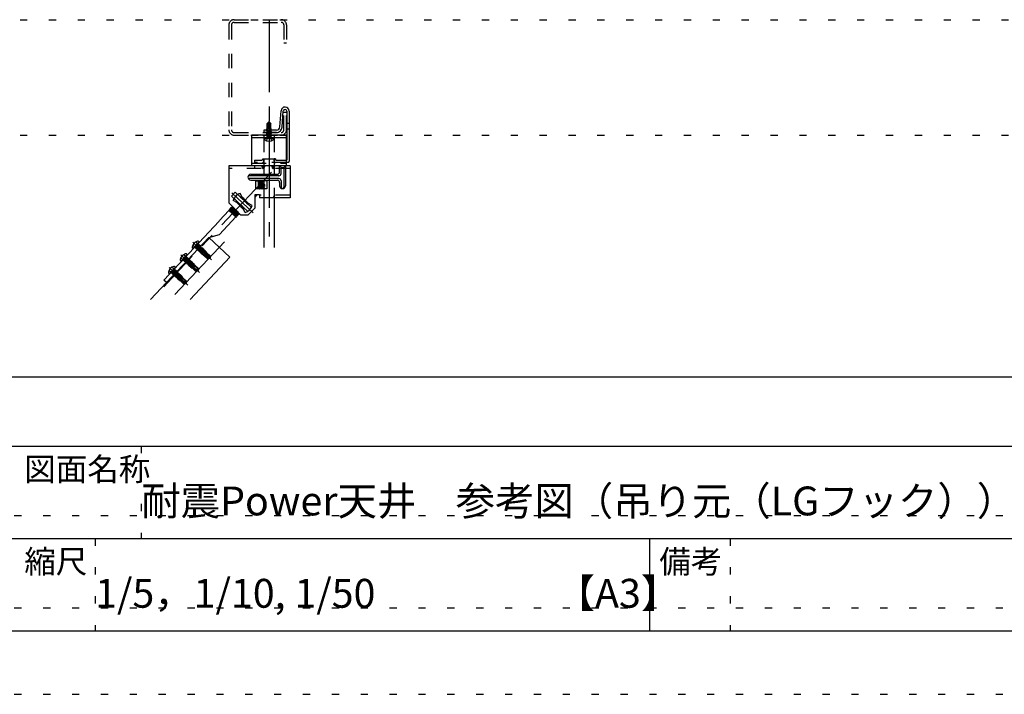
# Model space of a CAD drawing. Extents: x 5 to 415, y 6 to 292.
# Drawn here: x 280 to 366, y 6 to 64 of the extents above; entities that cross this region are included whole.
import ezdxf

# ---------------------------------------------------------------- set-up
doc = ezdxf.new("R2010")
doc.units = 0
doc.header["$MEASUREMENT"] = 0
for name, pattern in [('CENTER1', [10, 6.25, -1.25, 1.25, -1.25]), ('DASHED1', [2.5, 1.25, -1.25]), ('DOT', [2.5, 0.625, -1.875]), ('LONG3', [40, 37.5, -2.5])]:
    doc.linetypes.add(name, pattern=pattern)
for name, color, linetype in [('_4-0_中心線', 7, 'CONTINUOUS'), ('_4-1_吊り材', 7, 'CONTINUOUS'), ('_4-4_ブレ__ス__補強材', 7, 'CONTINUOUS'), ('_4-9_躯体他', 7, 'CONTINUOUS'), ('_4-B_補強金具__金具__その他', 7, 'CONTINUOUS'), ('_4-C_ビス__アンカ__ボルト', 7, 'CONTINUOUS'), ('_F-3_野縁', 7, 'CONTINUOUS'), ('_F-6_文字', 7, 'CONTINUOUS'), ('ADD_LINE', 7, 'CONTINUOUS')]:
    doc.layers.add(name, color=color, linetype=linetype)
doc.styles.get("Standard").update_dxf_attribs({"font": 'txt', "bigfont": 'bigfont.shx'})

msp = doc.modelspace()

# ---------------------------------------------------------------- linework, layer by layer
at = {"layer": '_4-0_中心線', "color": 4, "linetype": 'CENTER1'}
for p, q in [((302.061, 63.904), (302.061, 44.214)), ((302.267, 50.725), (292.938, 40.801)), ((300.694, 47.201), (298.845, 48.937)), ((298.197, 44.694), (293.51, 39.708)), ((295.464, 44.655), (297.076, 43.139)), ((294.436, 43.562), (296.049, 42.046)), ((293.409, 42.469), (295.021, 40.953))]:
    msp.add_line(p, q, dxfattribs=at)
at = {"layer": '_4-1_吊り材', "color": 7, "linetype": 'DASHED1'}
for p, q in [((301.611, 53.938), (302.511, 53.938)), ((301.611, 53.938), (301.611, 53.708)), ((302.511, 53.938), (302.511, 53.708)), ((301.611, 53.708), (301.611, 51.875)), ((302.511, 53.708), (302.511, 51.875)), ((301.611, 51.875), (301.611, 49.949)), ((302.511, 51.875), (302.511, 48.508)), ((301.611, 49.288), (301.611, 48.508))]:
    msp.add_line(p, q, dxfattribs=at)
at = {"layer": '_4-1_吊り材', "color": 7, "linetype": 'Continuous'}
for p, q in [((301.611, 49.949), (301.611, 49.719)), ((301.611, 49.382), (301.611, 49.288)), ((301.611, 48.508), (301.611, 44.214)), ((302.511, 48.508), (302.511, 44.214))]:
    msp.add_line(p, q, dxfattribs=at)
at = {"layer": '_4-4_ブレ__ス__補強材', "color": 4, "linetype": 'Continuous'}
for p, q in [((296.841, 45.076), (298.662, 43.364)), ((298.662, 43.364), (295.225, 39.708)), ((293.176, 41.178), (291.794, 39.708))]:
    msp.add_line(p, q, dxfattribs=at)
at = {"layer": '_4-9_躯体他', "color": 4, "linetype": 'DASHED1'}
for p, q in [((298.577, 63.478), (298.577, 54.398)), ((298.807, 63.478), (298.807, 54.398)), ((299.037, 63.938), (303.117, 63.938)), ((299.037, 63.708), (303.117, 63.708)), ((303.347, 63.478), (303.347, 61.938)), ((303.577, 63.478), (303.577, 61.938)), ((303.347, 61.938), (303.577, 61.938)), ((303.347, 54.398), (303.347, 55.938)), ((303.347, 55.938), (303.577, 55.938)), ((303.577, 54.398), (303.577, 55.938)), ((299.037, 54.168), (303.117, 54.168)), ((299.037, 53.938), (303.117, 53.938))]:
    msp.add_line(p, q, dxfattribs=at)
for centre, radius, start, end in [((299.037, 63.478), 0.46, 90, 180), ((299.037, 63.478), 0.23, 90, 180), ((303.117, 63.478), 0.46, 0, 90), ((303.117, 63.478), 0.23, 0, 90), ((299.037, 54.398), 0.46, 180, 270), ((299.037, 54.398), 0.23, 180, 270), ((303.117, 54.398), 0.46, 270, 0), ((303.117, 54.398), 0.23, 270, 0)]:
    msp.add_arc(centre, radius, start, end, dxfattribs=at)
at = {"layer": '_4-B_補強金具__金具__その他', "color": 3, "linetype": 'Continuous'}
for p, q in [((303.003, 54.648), (303.101, 56.043)), ((303.203, 54.634), (303.3, 56.029)), ((303.6, 56.019), (303.6, 51.775)), ((303.8, 56.019), (303.805, 51.68)), ((300.561, 51.278), (300.561, 53.938)), ((303.561, 53.938), (300.561, 53.938)), ((301.6, 54.369), (301.6, 54.169)), ((301.911, 54.369), (301.6, 54.369)), ((301.864, 54.169), (301.6, 54.169)), ((302.704, 54.169), (302.211, 54.169)), ((302.704, 54.369), (302.237, 54.369)), ((303.561, 51.278), (303.561, 53.938)), ((303.561, 53.708), (300.561, 53.708)), ((303.881, 51.278), (298.581, 51.278)), ((298.581, 51.278), (298.581, 48.068)), ((303.561, 51.278), (300.561, 51.278)), ((302.909, 51.278), (301.212, 51.278)), ((301.561, 51.038), (301.561, 51.278)), ((302.421, 51.038), (302.421, 51.278)), ((302.981, 50.748), (302.981, 51.278)), ((303.481, 51.278), (303.481, 49.558)), ((303.561, 51.775), (303.6, 51.775)), ((303.705, 51.575), (303.561, 51.575)), ((303.881, 51.278), (303.881, 48.508)), ((302.911, 50.418), (300.351, 50.418)), ((300.481, 50.548), (302.781, 50.548)), ((303.351, 51.098), (303.111, 51.098)), ((303.111, 50.618), (303.111, 51.098)), ((303.351, 51.098), (303.351, 49.428)), ((302.911, 50.178), (300.351, 50.178)), ((300.481, 50.048), (302.781, 50.048)), ((301.871, 49.988), (300.901, 49.988)), ((300.901, 49.988), (300.901, 49.958)), ((301.131, 49.958), (300.901, 49.958)), ((300.919, 49.963), (300.914, 49.958)), ((300.919, 49.963), (300.943, 49.958)), ((300.925, 49.958), (300.919, 49.963)), ((301.036, 49.988), (301.041, 49.968)), ((301.041, 49.968), (301.056, 49.958)), ((301.698, 49.525), (301.114, 49.988)), ((301.118, 50.199), (301.118, 50.199)), ((301.118, 50.199), (301.118, 50.199)), ((301.131, 49.958), (301.131, 49.318)), ((301.131, 49.901), (301.642, 49.513)), ((301.131, 49.857), (301.617, 49.487)), ((301.643, 49.39), (301.131, 49.795)), ((301.131, 49.773), (301.631, 49.377)), ((301.533, 49.397), (301.131, 49.703)), ((301.131, 49.659), (301.509, 49.372)), ((301.518, 49.288), (301.131, 49.594)), ((301.131, 49.571), (301.49, 49.288)), ((301.131, 49.504), (301.416, 49.288)), ((301.358, 49.288), (301.131, 49.46)), ((301.698, 49.548), (301.142, 49.988)), ((301.219, 49.988), (301.695, 49.627)), ((301.525, 49.8), (301.277, 49.988)), ((301.325, 49.988), (301.695, 49.64)), ((301.643, 49.39), (301.617, 49.487)), ((301.699, 49.497), (301.642, 49.513)), ((301.699, 49.497), (301.695, 49.64)), ((301.871, 49.988), (301.871, 49.288)), ((302.981, 49.848), (302.981, 49.558)), ((303.111, 49.978), (303.111, 49.428)), ((298.81, 48.661), (299.119, 48.989)), ((298.81, 48.661), (300.224, 47.332)), ((299.119, 48.989), (300.532, 47.66)), ((299.746, 48.568), (299.566, 48.88)), ((300.831, 48.768), (300.831, 47.618)), ((301.231, 48.768), (300.831, 48.768)), ((300.831, 48.741), (300.88, 48.703)), ((300.856, 48.678), (300.831, 48.697)), ((300.831, 48.621), (300.882, 48.581)), ((300.882, 48.581), (300.856, 48.678)), ((300.872, 48.768), (300.979, 48.683)), ((300.979, 48.683), (300.88, 48.703)), ((301.131, 49.318), (300.901, 49.318)), ((300.901, 49.318), (300.901, 49.288)), ((301.871, 49.288), (300.901, 49.288)), ((300.991, 48.696), (300.901, 48.768)), ((300.941, 49.318), (300.979, 49.288)), ((301.008, 49.288), (300.97, 49.318)), ((300.991, 48.696), (300.972, 48.768)), ((300.991, 48.696), (300.979, 48.683)), ((301.057, 49.318), (301.097, 49.288)), ((301.116, 49.318), (301.155, 49.288)), ((301.131, 49.392), (301.263, 49.288)), ((301.131, 49.37), (301.235, 49.288)), ((301.231, 48.768), (301.231, 48.508)), ((301.531, 49.288), (301.509, 49.372)), ((301.631, 49.377), (301.533, 49.397)), ((301.643, 49.39), (301.631, 49.377)), ((299.631, 47.018), (298.581, 48.068)), ((298.853, 47.765), (298.841, 47.752)), ((298.998, 47.65), (298.853, 47.765)), ((298.853, 47.765), (298.891, 47.757)), ((299.271, 48.092), (298.958, 48.273)), ((299.268, 48.094), (299.277, 48.092)), ((299.271, 48.092), (299.815, 47.548)), ((299.28, 48.219), (299.276, 48.215)), ((299.276, 48.215), (299.302, 48.118)), ((299.276, 48.215), (299.334, 48.169)), ((299.878, 47.637), (299.277, 48.092)), ((299.302, 48.118), (299.75, 47.778)), ((299.521, 47.842), (299.904, 47.54)), ((299.614, 48.575), (299.602, 48.562)), ((299.602, 48.562), (300.327, 47.989)), ((299.602, 48.562), (299.612, 48.525)), ((299.614, 48.575), (299.712, 48.555)), ((299.614, 48.575), (300.208, 48.105)), ((299.905, 48.409), (299.712, 48.555)), ((299.735, 48.587), (299.737, 48.58)), ((299.737, 48.58), (299.74, 48.578)), ((299.746, 48.568), (300.29, 48.023)), ((299.877, 48.275), (300.228, 48.009)), ((300.12, 48.047), (300.204, 47.984)), ((300.209, 47.963), (300.204, 47.984)), ((300.327, 47.989), (300.228, 48.009)), ((300.603, 47.843), (300.29, 48.023)), ((300.334, 47.998), (300.327, 47.989)), ((300.831, 48.599), (300.87, 48.568)), ((300.87, 48.568), (300.831, 48.576)), ((300.882, 48.581), (300.87, 48.568)), ((303.881, 48.508), (301.231, 48.508)), ((298.588, 47.414), (297.766, 46.54)), ((299.189, 46.849), (298.588, 47.414)), ((298.599, 47.403), (298.625, 47.398)), ((298.635, 47.534), (298.623, 47.521)), ((298.623, 47.521), (298.649, 47.424)), ((298.623, 47.521), (299.348, 46.948)), ((298.625, 47.398), (299.225, 46.943)), ((298.635, 47.534), (298.734, 47.514)), ((298.635, 47.534), (299.36, 46.961)), ((298.649, 47.424), (299.25, 46.968)), ((298.744, 47.649), (298.732, 47.636)), ((298.732, 47.636), (298.758, 47.539)), ((298.732, 47.636), (299.457, 47.064)), ((299.334, 47.058), (298.734, 47.514)), ((298.744, 47.649), (298.842, 47.629)), ((299.469, 47.077), (298.744, 47.649)), ((298.758, 47.539), (299.358, 47.084)), ((298.841, 47.752), (298.867, 47.655)), ((298.841, 47.752), (299.104, 47.544)), ((298.842, 47.629), (299.443, 47.174)), ((299.39, 47.258), (298.867, 47.655)), ((299.251, 46.846), (298.883, 47.136)), ((299.032, 46.996), (299.239, 46.833)), ((299.251, 46.846), (299.225, 46.943)), ((299.348, 46.948), (299.25, 46.968)), ((299.36, 46.961), (299.334, 47.058)), ((299.36, 46.961), (299.348, 46.948)), ((299.457, 47.064), (299.358, 47.084)), ((299.469, 47.077), (299.443, 47.174)), ((299.469, 47.077), (299.457, 47.064)), ((299.628, 47.735), (299.892, 47.527)), ((300.231, 47.018), (299.631, 47.018)), ((299.996, 47.235), (299.815, 47.548)), ((299.892, 47.527), (299.819, 47.542)), ((299.904, 47.54), (299.878, 47.637)), ((299.904, 47.54), (299.892, 47.527)), ((300.224, 47.332), (300.532, 47.66)), ((300.231, 47.018), (300.831, 47.618)), ((297.752, 46.484), (292.958, 41.383)), ((297.752, 46.484), (297.766, 46.54)), ((299.189, 46.849), (297.766, 45.335)), ((299.251, 46.846), (299.239, 46.833)), ((296.841, 45.076), (297.766, 45.335)), ((296.841, 45.076), (293.176, 41.178)), ((293.176, 41.178), (292.958, 41.383))]:
    msp.add_line(p, q, dxfattribs=at)
at = {"layer": '_4-B_補強金具__金具__その他', "color": 3, "linetype": 'DASHED1'}
for p, q in [((303.6, 54.969), (303.8, 54.969)), ((301.864, 54.169), (302.211, 54.169)), ((301.911, 54.369), (302.237, 54.369)), ((303.6, 54.469), (303.8, 54.469)), ((300.561, 51.508), (303.561, 51.508)), ((300.811, 51.775), (301.461, 51.775)), ((300.811, 51.775), (300.811, 51.575)), ((303.561, 51.575), (300.811, 51.575)), ((300.831, 51.048), (300.831, 51.278)), ((301.511, 51.875), (302.511, 51.875)), ((301.611, 51.675), (301.611, 51.875)), ((302.436, 51.153), (302.561, 51.278)), ((302.611, 51.875), (302.511, 51.875)), ((302.511, 51.675), (302.511, 51.875)), ((302.661, 51.775), (303.561, 51.775)), ((303.881, 51.048), (298.581, 51.048)), ((302.436, 51.153), (302.561, 51.048)), ((300.901, 49.958), (300.901, 49.318)), ((299.029, 48.455), (299.337, 48.783)), ((303.881, 48.738), (301.231, 48.738)), ((302.436, 48.613), (302.561, 48.738)), ((302.436, 48.613), (302.561, 48.508)), ((296.122, 44.311), (295.903, 44.517)), ((295.848, 44.02), (295.629, 44.225)), ((294.82, 42.927), (294.602, 43.132)), ((295.094, 43.218), (294.876, 43.424)), ((293.793, 41.834), (293.574, 42.039)), ((294.073, 42.119), (293.848, 42.331))]:
    msp.add_line(p, q, dxfattribs=at)
at = {"layer": '_4-B_補強金具__金具__その他', "color": 7, "linetype": 'DASHED1'}
for p, q in [((302.436, 51.153), (302.561, 51.048)), ((302.436, 48.613), (302.561, 48.508))]:
    msp.add_line(p, q, dxfattribs=at)
at = {"layer": '_4-B_補強金具__金具__その他', "color": 3, "linetype": 'Continuous'}
for centre, radius, start, end in [((303.45, 56.019), 0.35, 0, 176), ((303.45, 56.019), 0.15, 0, 176), ((302.704, 54.669), 0.3, 270, 356), ((302.704, 54.669), 0.5, 270, 356), ((301.617, 51.201), 0.186, 155.68723, 177.80846), ((301.617, 51.215), 0.186, 182.19154, 252.47251), ((301.504, 51.215), 0.186, 287.52749, 357.80846), ((301.504, 51.201), 0.186, 2.19154, 24.31277), ((302.477, 51.201), 0.186, 155.68723, 177.80846), ((302.477, 51.215), 0.186, 182.19154, 252.47251), ((302.364, 51.215), 0.186, 287.52749, 357.80846), ((302.364, 51.201), 0.186, 2.19154, 24.31277), ((302.911, 51.091), 0.2, 2.05211, 69.62319), ((303.55, 51.091), 0.2, 110.37681, 177.94789), ((303.705, 51.675), 0.1, 270, 3), ((300.481, 50.298), 0.25, 90, 180), ((300.351, 50.298), 0.12, 90, 270), ((302.781, 50.748), 0.2, 270, 0), ((302.911, 50.618), 0.2, 270, 0), ((300.481, 50.298), 0.25, 180, 270), ((301, 49.983), 0.0441, 324.54577, 340.3917), ((301.659, 49.473), 0.0441, 113.1483, 160.3917), ((302.781, 49.848), 0.2, 0, 90), ((302.911, 49.978), 0.2, 0, 90), ((303.231, 49.558), 0.25, 180, 0), ((299.781, 48.058), 0.85, 104.65052, 121.50227), ((300.898, 48.663), 0.0441, 113.1483, 160.3917), ((301.55, 49.357), 0.0441, 113.1483, 160.3917), ((303.231, 49.428), 0.12, 180, 0), ((299.781, 48.058), 0.85, 152.03773, 165.34948), ((299.26, 48.133), 0.0441, 293.1483, 340.3917), ((299.695, 48.595), 0.0441, 293.1483, 340.3917), ((299.781, 48.058), 0.85, 284.65052, 345.34948), ((300.245, 47.969), 0.0441, 113.1483, 160.3917), ((298.608, 47.439), 0.0441, 293.1483, 340.3917), ((298.716, 47.554), 0.0441, 293.1483, 340.3917), ((298.825, 47.67), 0.0441, 293.1483, 340.3917), ((299.267, 46.928), 0.0441, 113.1483, 160.3917), ((299.376, 47.044), 0.0441, 113.1483, 160.3917), ((299.484, 47.159), 0.0441, 130.66753, 160.3917), ((299.919, 47.622), 0.0441, 139.96863, 160.3917), ((299.14, 46.609), 0.245, 66.13521, 78.49581)]:
    msp.add_arc(centre, radius, start, end, dxfattribs=at)
at = {"layer": '_4-B_補強金具__金具__その他', "color": 3, "linetype": 'DASHED1'}
for centre, radius, start, end in [((301.416, 51.86), 0.0958, 297.7261, 9.1438), ((301.511, 51.675), 0.1, 270, 360), ((302.611, 51.675), 0.1, 180, 270), ((302.705, 51.86), 0.0958, 170.8562, 242.2739)]:
    msp.add_arc(centre, radius, start, end, dxfattribs=at)
at = {"layer": '_4-C_ビス__アンカ__ボルト', "color": 2, "linetype": 'Continuous'}
for p, q in [((302.024, 55.05), (301.891, 54.956)), ((301.941, 54.93), (301.891, 54.956)), ((301.891, 54.558), (301.891, 54.956)), ((302.052, 55.008), (301.941, 54.93)), ((301.941, 54.93), (301.941, 54.514)), ((301.971, 54.867), (302.052, 55.008)), ((301.971, 54.867), (301.971, 54.508)), ((302.061, 55.058), (302.024, 55.05)), ((302.024, 55.05), (302.052, 55.008)), ((302.055, 54.917), (302.041, 54.891)), ((302.041, 54.891), (302.041, 54.502)), ((302.052, 55.008), (302.061, 55.058)), ((302.097, 55.05), (302.061, 55.058)), ((302.07, 55.014), (302.061, 55.058)), ((302.231, 54.956), (302.097, 55.05)), ((302.131, 54.928), (302.124, 54.933)), ((302.171, 54.852), (302.171, 54.558)), ((302.206, 54.933), (302.231, 54.956)), ((302.231, 54.558), (302.231, 54.956)), ((301.851, 54.328), (301.855, 54.33)), ((301.851, 54.328), (301.858, 54.329)), ((301.851, 54.318), (301.851, 54.328)), ((301.851, 54.318), (301.879, 54.323)), ((301.851, 54.318), (301.911, 54.283)), ((301.851, 54.187), (302.271, 54.257)), ((301.851, 54.177), (302.271, 54.247)), ((301.851, 54.187), (301.911, 54.222)), ((301.851, 54.177), (301.851, 54.187)), ((301.851, 54.177), (301.876, 54.162)), ((301.855, 54.33), (301.911, 54.363)), ((301.858, 54.329), (301.951, 54.345)), ((301.858, 53.909), (301.898, 53.932)), ((301.861, 54.453), (301.868, 54.479)), ((301.861, 54.453), (301.944, 54.466)), ((301.861, 54.453), (301.911, 54.424)), ((301.865, 53.909), (302.006, 53.932)), ((301.868, 54.479), (301.911, 54.504)), ((301.868, 54.479), (301.942, 54.496)), ((301.879, 54.323), (301.951, 54.335)), ((301.891, 54.558), (301.919, 54.558)), ((301.911, 54.522), (301.911, 54.558)), ((301.911, 54.504), (301.911, 54.522)), ((301.922, 54.506), (301.911, 54.504)), ((301.911, 54.424), (301.926, 54.428)), ((301.911, 54.363), (301.911, 54.424)), ((301.929, 54.367), (301.911, 54.363)), ((302.204, 54.29), (301.911, 54.222)), ((301.911, 54.283), (301.934, 54.289)), ((301.911, 54.222), (301.911, 54.283)), ((301.919, 54.558), (301.921, 54.519)), ((301.921, 54.519), (301.922, 54.506)), ((301.972, 54.508), (301.922, 54.508)), ((301.942, 54.496), (301.922, 54.506)), ((301.926, 54.428), (301.944, 54.466)), ((301.926, 54.428), (301.929, 54.367)), ((301.951, 54.345), (301.929, 54.367)), ((301.934, 54.289), (301.942, 54.31)), ((301.934, 54.289), (301.935, 54.264)), ((301.941, 54.514), (301.941, 54.508)), ((301.942, 54.496), (301.944, 54.466)), ((301.942, 54.31), (301.951, 54.335)), ((301.951, 54.345), (301.951, 54.335)), ((301.966, 53.909), (302.091, 53.932)), ((302.079, 54.508), (301.972, 54.508)), ((301.996, 54.162), (302.211, 54.213)), ((302.024, 54.303), (302.017, 54.278)), ((302.077, 54.5), (302.024, 54.303)), ((302.026, 54.31), (302.211, 54.354)), ((302.026, 54.31), (302.058, 54.353)), ((302.041, 54.502), (302.041, 54.365)), ((302.211, 54.433), (302.049, 54.395)), ((302.061, 54.363), (302.049, 54.395)), ((302.058, 54.353), (302.271, 54.388)), ((302.061, 54.363), (302.058, 54.353)), ((302.061, 54.363), (302.271, 54.398)), ((302.066, 54.461), (302.197, 54.491)), ((302.066, 54.461), (302.095, 54.49)), ((302.093, 54.558), (302.077, 54.5)), ((302.141, 54.558), (302.089, 54.546)), ((302.107, 54.535), (302.089, 54.546)), ((302.093, 54.558), (302.231, 54.558)), ((302.097, 54.498), (302.095, 54.49)), ((302.095, 54.49), (302.132, 54.496)), ((302.107, 54.535), (302.097, 54.498)), ((302.107, 54.535), (302.204, 54.558)), ((302.114, 53.909), (302.211, 53.931)), ((302.132, 54.496), (302.243, 54.514)), ((302.197, 54.491), (302.211, 54.495)), ((302.211, 54.292), (302.204, 54.29)), ((302.243, 54.514), (302.211, 54.495)), ((302.211, 54.491), (302.211, 54.495)), ((302.211, 54.433), (302.211, 54.491)), ((302.271, 54.398), (302.211, 54.433)), ((302.271, 54.388), (302.211, 54.354)), ((302.211, 54.292), (302.211, 54.354)), ((302.214, 54.29), (302.211, 54.292)), ((302.271, 54.247), (302.211, 54.213)), ((302.211, 54.162), (302.211, 54.213)), ((302.213, 53.932), (302.211, 53.931)), ((302.211, 53.931), (302.211, 53.929)), ((302.212, 53.909), (302.211, 53.929)), ((302.271, 54.257), (302.214, 54.29)), ((302.243, 54.514), (302.231, 54.558)), ((302.271, 54.388), (302.271, 54.398)), ((302.271, 54.247), (302.271, 54.257)), ((301.661, 53.658), (301.661, 53.628)), ((302.461, 53.658), (301.661, 53.658)), ((302.411, 53.708), (301.711, 53.708)), ((302.461, 53.658), (302.461, 53.628)), ((296.004, 44.696), (295.456, 44.114)), ((296.006, 44.626), (295.526, 44.116)), ((296.004, 44.696), (295.982, 44.717)), ((294.976, 43.604), (294.428, 43.021)), ((294.978, 43.533), (294.499, 43.023)), ((294.976, 43.604), (294.954, 43.624)), ((295.456, 44.114), (295.434, 44.134)), ((294.428, 43.021), (294.406, 43.041)), ((293.401, 41.928), (293.379, 41.948)), ((293.949, 42.511), (293.401, 41.928)), ((293.951, 42.44), (293.472, 41.93)), ((293.949, 42.511), (293.927, 42.531))]:
    msp.add_line(p, q, dxfattribs=at)
at = {"layer": '_4-C_ビス__アンカ__ボルト', "color": 2, "linetype": 'DASHED1'}
for p, q in [((301.851, 54.046), (302.271, 54.116)), ((301.851, 54.036), (302.271, 54.106)), ((301.851, 54.046), (301.911, 54.081)), ((301.851, 54.036), (301.851, 54.046)), ((301.851, 54.036), (301.911, 54.001)), ((301.851, 53.708), (301.882, 53.739)), ((301.855, 53.908), (301.865, 53.909)), ((301.855, 53.908), (301.858, 53.909)), ((301.86, 53.89), (301.855, 53.908)), ((301.86, 53.89), (301.966, 53.909)), ((301.86, 53.89), (301.906, 53.863)), ((301.876, 54.162), (301.911, 54.142)), ((301.884, 53.788), (301.882, 53.739)), ((301.882, 53.739), (302.239, 53.739)), ((302.238, 53.788), (301.884, 53.788)), ((301.898, 53.932), (301.911, 53.94)), ((302.215, 53.867), (301.901, 53.793)), ((301.901, 53.793), (301.906, 53.863)), ((301.906, 53.863), (302.114, 53.909)), ((301.909, 53.788), (302.251, 53.846)), ((301.911, 54.142), (301.996, 54.162)), ((302.211, 54.151), (301.911, 54.081)), ((301.911, 54.081), (301.911, 54.142)), ((301.911, 54.001), (302.211, 54.072)), ((302.211, 54.01), (301.911, 53.94)), ((301.911, 53.94), (301.911, 54.001)), ((302.061, 53.762), (301.946, 53.701)), ((302.006, 53.932), (302.271, 53.975)), ((302.061, 53.762), (302.175, 53.701)), ((302.091, 53.932), (302.271, 53.965)), ((302.156, 53.788), (302.242, 53.808)), ((302.189, 53.788), (302.22, 53.795)), ((302.211, 54.151), (302.211, 54.162)), ((302.271, 54.116), (302.211, 54.151)), ((302.271, 54.106), (302.211, 54.072)), ((302.211, 54.01), (302.211, 54.072)), ((302.271, 53.975), (302.211, 54.01)), ((302.215, 53.867), (302.212, 53.909)), ((302.271, 53.965), (302.213, 53.932)), ((302.251, 53.846), (302.215, 53.867)), ((302.242, 53.808), (302.22, 53.795)), ((302.22, 53.788), (302.22, 53.795)), ((302.238, 53.788), (302.239, 53.739)), ((302.271, 53.708), (302.239, 53.739)), ((302.242, 53.808), (302.251, 53.846)), ((302.271, 54.106), (302.271, 54.116)), ((302.271, 53.965), (302.271, 53.975)), ((301.831, 53.47), (301.946, 53.701)), ((302.291, 53.47), (302.175, 53.701)), ((295.667, 44.219), (295.911, 44.479)), ((295.703, 44.187), (295.965, 44.466)), ((295.736, 44.123), (296.073, 44.371)), ((295.746, 44.108), (296.08, 44.364)), ((295.748, 44.175), (296.006, 44.351)), ((295.962, 44.393), (295.789, 44.279)), ((295.806, 44.333), (295.84, 44.459)), ((295.91, 44.524), (295.911, 44.479)), ((295.946, 44.445), (295.911, 44.479)), ((295.915, 44.413), (295.977, 44.46)), ((295.958, 44.459), (295.97, 44.467)), ((295.977, 44.46), (295.962, 44.393)), ((295.963, 44.398), (296.005, 44.352)), ((295.97, 44.467), (295.965, 44.466)), ((295.97, 44.467), (295.977, 44.46)), ((296.005, 44.352), (296.006, 44.351)), ((296.073, 44.371), (296.006, 44.351)), ((296.08, 44.364), (296.064, 44.296)), ((296.073, 44.371), (296.08, 44.364)), ((295.622, 44.218), (295.667, 44.219)), ((295.703, 44.187), (295.667, 44.219)), ((295.806, 44.333), (295.683, 44.292)), ((295.722, 44.207), (295.752, 44.179)), ((295.736, 44.123), (295.748, 44.175)), ((295.736, 44.123), (295.746, 44.108)), ((295.746, 44.108), (295.807, 44.126)), ((296.064, 44.296), (295.807, 44.126)), ((295.807, 44.126), (295.856, 44.081)), ((295.84, 44.025), (296.177, 44.273)), ((295.84, 44.025), (295.853, 44.077)), ((295.84, 44.025), (295.851, 44.01)), ((295.851, 44.01), (296.184, 44.266)), ((295.851, 44.01), (295.912, 44.028)), ((295.853, 44.077), (296.111, 44.253)), ((296.169, 44.198), (295.912, 44.028)), ((295.912, 44.028), (295.959, 43.984)), ((295.943, 43.929), (296.28, 44.176)), ((295.943, 43.929), (295.955, 43.981)), ((295.943, 43.929), (295.953, 43.913)), ((295.953, 43.913), (296.287, 44.169)), ((295.953, 43.913), (296.014, 43.931)), ((295.955, 43.981), (296.213, 44.156)), ((296.271, 44.102), (296.014, 43.931)), ((296.014, 43.931), (296.059, 43.889)), ((296.044, 43.822), (296.383, 44.079)), ((296.044, 43.822), (296.059, 43.889)), ((296.044, 43.822), (296.051, 43.815)), ((296.051, 43.815), (296.39, 44.073)), ((296.051, 43.815), (296.117, 43.835)), ((296.059, 43.889), (296.316, 44.059)), ((296.067, 44.3), (296.109, 44.254)), ((296.109, 44.254), (296.111, 44.253)), ((296.177, 44.273), (296.111, 44.253)), ((296.374, 44.005), (296.117, 43.835)), ((296.117, 43.835), (296.162, 43.793)), ((296.146, 43.725), (296.485, 43.983)), ((296.146, 43.725), (296.162, 43.793)), ((296.146, 43.725), (296.154, 43.718)), ((296.154, 43.718), (296.493, 43.976)), ((296.154, 43.718), (296.22, 43.738)), ((296.162, 43.793), (296.419, 43.963)), ((296.184, 44.266), (296.169, 44.198)), ((296.17, 44.203), (296.212, 44.157)), ((296.177, 44.273), (296.184, 44.266)), ((296.212, 44.157), (296.213, 44.156)), ((296.28, 44.176), (296.213, 44.156)), ((296.477, 43.909), (296.22, 43.738)), ((296.22, 43.738), (296.265, 43.696)), ((296.249, 43.629), (296.265, 43.696)), ((296.249, 43.629), (296.33, 43.69)), ((296.249, 43.629), (296.256, 43.622)), ((296.256, 43.622), (296.337, 43.683)), ((296.256, 43.622), (296.323, 43.642)), ((296.265, 43.696), (296.285, 43.709)), ((296.285, 43.709), (296.268, 43.727)), ((296.287, 44.169), (296.271, 44.102)), ((296.271, 44.102), (296.316, 44.059)), ((296.28, 44.176), (296.287, 44.169)), ((296.285, 43.709), (296.33, 43.69)), ((296.383, 44.079), (296.316, 44.059)), ((296.339, 43.652), (296.323, 43.642)), ((296.323, 43.642), (296.368, 43.599)), ((296.337, 43.683), (296.33, 43.69)), ((296.589, 43.641), (296.334, 43.777)), ((296.337, 43.683), (296.339, 43.652)), ((296.381, 43.608), (296.339, 43.652)), ((296.354, 43.544), (296.368, 43.599)), ((296.354, 43.544), (296.421, 43.595)), ((296.354, 43.544), (296.379, 43.531)), ((296.364, 43.761), (296.522, 43.866)), ((296.364, 43.761), (296.416, 43.756)), ((296.368, 43.599), (296.381, 43.608)), ((296.39, 44.073), (296.374, 44.005)), ((296.374, 44.005), (296.419, 43.963)), ((296.379, 43.531), (296.442, 43.573)), ((296.379, 43.531), (296.425, 43.545)), ((296.381, 43.608), (296.421, 43.595)), ((296.383, 44.079), (296.39, 44.073)), ((296.797, 43.374), (296.413, 43.735)), ((296.416, 43.756), (296.588, 43.886)), ((296.426, 43.751), (296.416, 43.756)), ((296.485, 43.983), (296.419, 43.963)), ((296.442, 43.573), (296.421, 43.595)), ((296.435, 43.552), (296.425, 43.545)), ((296.425, 43.545), (296.465, 43.508)), ((296.426, 43.751), (296.595, 43.879)), ((296.426, 43.751), (296.441, 43.72)), ((296.442, 43.573), (296.435, 43.552)), ((296.471, 43.514), (296.435, 43.552)), ((296.544, 43.665), (296.436, 43.55)), ((296.579, 43.812), (296.441, 43.72)), ((296.757, 43.275), (296.449, 43.564)), ((296.451, 43.494), (296.471, 43.514)), ((296.451, 43.494), (296.741, 43.221)), ((296.731, 43.34), (296.469, 43.586)), ((296.493, 43.976), (296.477, 43.909)), ((296.477, 43.909), (296.522, 43.866)), ((296.485, 43.983), (296.493, 43.976)), ((296.501, 43.688), (296.624, 43.77)), ((296.501, 43.688), (296.542, 43.689)), ((296.588, 43.886), (296.522, 43.866)), ((296.542, 43.689), (296.66, 43.781)), ((296.583, 43.667), (296.542, 43.689)), ((296.623, 43.676), (296.578, 43.647)), ((296.583, 43.667), (296.578, 43.647)), ((296.595, 43.879), (296.579, 43.812)), ((296.579, 43.812), (296.624, 43.77)), ((296.583, 43.667), (296.666, 43.722)), ((296.588, 43.886), (296.595, 43.879)), ((296.589, 43.641), (296.684, 43.741)), ((296.66, 43.781), (296.624, 43.77)), ((296.858, 43.496), (296.643, 43.698)), ((296.66, 43.781), (296.684, 43.741)), ((296.684, 43.741), (296.974, 43.468)), ((294.595, 43.125), (294.64, 43.126)), ((294.64, 43.126), (294.884, 43.386)), ((294.676, 43.094), (294.64, 43.126)), ((294.778, 43.24), (294.656, 43.199)), ((294.676, 43.094), (294.938, 43.373)), ((294.694, 43.114), (294.724, 43.086)), ((294.709, 43.03), (295.045, 43.278)), ((294.709, 43.03), (294.721, 43.082)), ((294.709, 43.03), (294.719, 43.015)), ((294.719, 43.015), (295.053, 43.271)), ((294.719, 43.015), (294.78, 43.033)), ((294.721, 43.082), (294.979, 43.258)), ((294.934, 43.3), (294.762, 43.186)), ((294.778, 43.24), (294.812, 43.366)), ((295.037, 43.203), (294.78, 43.033)), ((294.78, 43.033), (294.828, 42.988)), ((294.813, 42.932), (295.15, 43.18)), ((294.813, 42.932), (294.825, 42.984)), ((294.813, 42.932), (294.823, 42.917)), ((294.823, 42.917), (295.157, 43.173)), ((294.823, 42.917), (294.884, 42.935)), ((294.825, 42.984), (295.083, 43.16)), ((294.882, 43.431), (294.884, 43.386)), ((294.918, 43.352), (294.884, 43.386)), ((295.141, 43.105), (294.884, 42.935)), ((294.884, 42.935), (294.931, 42.891)), ((294.888, 43.32), (294.95, 43.367)), ((294.916, 42.836), (295.252, 43.083)), ((294.916, 42.836), (294.928, 42.888)), ((294.916, 42.836), (294.926, 42.82)), ((294.926, 42.82), (295.26, 43.076)), ((294.926, 42.82), (294.987, 42.839)), ((294.928, 42.888), (295.186, 43.063)), ((294.931, 43.366), (294.943, 43.374)), ((294.95, 43.367), (294.934, 43.3)), ((294.935, 43.305), (294.978, 43.259)), ((294.943, 43.374), (294.938, 43.373)), ((294.943, 43.374), (294.95, 43.367)), ((294.978, 43.259), (294.979, 43.258)), ((295.045, 43.278), (294.979, 43.258)), ((295.244, 43.009), (294.987, 42.839)), ((294.987, 42.839), (295.032, 42.796)), ((295.016, 42.729), (295.355, 42.987)), ((295.016, 42.729), (295.032, 42.796)), ((295.016, 42.729), (295.023, 42.722)), ((295.023, 42.722), (295.362, 42.98)), ((295.023, 42.722), (295.09, 42.742)), ((295.032, 42.796), (295.289, 42.967)), ((295.053, 43.271), (295.037, 43.203)), ((295.04, 43.207), (295.082, 43.161)), ((295.045, 43.278), (295.053, 43.271)), ((295.082, 43.161), (295.083, 43.16)), ((295.15, 43.18), (295.083, 43.16)), ((295.347, 42.912), (295.09, 42.742)), ((295.09, 42.742), (295.135, 42.7)), ((295.119, 42.632), (295.458, 42.89)), ((295.119, 42.632), (295.135, 42.7)), ((295.126, 42.625), (295.465, 42.883)), ((295.126, 42.625), (295.192, 42.645)), ((295.135, 42.7), (295.392, 42.87)), ((295.157, 43.173), (295.141, 43.105)), ((295.142, 43.11), (295.185, 43.065)), ((295.15, 43.18), (295.157, 43.173)), ((295.185, 43.065), (295.186, 43.063)), ((295.252, 43.083), (295.186, 43.063)), ((295.449, 42.816), (295.192, 42.645)), ((295.192, 42.645), (295.237, 42.603)), ((295.26, 43.076), (295.244, 43.009)), ((295.244, 43.009), (295.289, 42.967)), ((295.252, 43.083), (295.26, 43.076)), ((295.355, 42.987), (295.289, 42.967)), ((295.562, 42.548), (295.307, 42.684)), ((295.336, 42.669), (295.494, 42.773)), ((295.336, 42.669), (295.389, 42.663)), ((295.362, 42.98), (295.347, 42.912)), ((295.347, 42.912), (295.392, 42.87)), ((295.355, 42.987), (295.362, 42.98)), ((295.77, 42.281), (295.386, 42.642)), ((295.389, 42.663), (295.561, 42.793)), ((295.399, 42.658), (295.389, 42.663)), ((295.458, 42.89), (295.392, 42.87)), ((295.398, 42.658), (295.568, 42.787)), ((295.398, 42.658), (295.413, 42.627)), ((295.552, 42.719), (295.413, 42.627)), ((295.465, 42.883), (295.449, 42.816)), ((295.449, 42.816), (295.494, 42.773)), ((295.458, 42.89), (295.465, 42.883)), ((295.474, 42.595), (295.597, 42.677)), ((295.561, 42.793), (295.494, 42.773)), ((295.515, 42.596), (295.633, 42.688)), ((295.568, 42.787), (295.552, 42.719)), ((295.552, 42.719), (295.597, 42.677)), ((295.561, 42.793), (295.568, 42.787)), ((295.562, 42.548), (295.657, 42.648)), ((295.633, 42.688), (295.597, 42.677)), ((295.633, 42.688), (295.657, 42.648)), ((295.657, 42.648), (295.947, 42.376)), ((296.731, 43.34), (296.889, 43.303)), ((296.757, 43.275), (296.741, 43.221)), ((296.901, 43.254), (296.741, 43.221)), ((296.889, 43.303), (296.757, 43.275)), ((296.826, 43.367), (296.797, 43.374)), ((296.886, 43.415), (296.884, 43.407)), ((296.889, 43.303), (296.932, 43.275)), ((296.901, 43.254), (296.889, 43.303)), ((296.932, 43.275), (296.901, 43.254)), ((296.906, 43.312), (296.932, 43.275)), ((296.951, 43.307), (296.932, 43.275)), ((296.94, 43.466), (296.974, 43.468)), ((296.974, 43.468), (296.951, 43.307)), ((293.567, 42.032), (293.612, 42.033)), ((293.612, 42.033), (293.856, 42.293)), ((293.648, 42.001), (293.612, 42.033)), ((293.751, 42.148), (293.628, 42.106)), ((293.648, 42.001), (293.91, 42.28)), ((293.667, 42.021), (293.697, 41.993)), ((293.681, 41.937), (294.018, 42.185)), ((293.681, 41.937), (293.694, 41.989)), ((293.681, 41.937), (293.692, 41.922)), ((293.692, 41.922), (294.025, 42.178)), ((293.692, 41.922), (293.753, 41.94)), ((293.694, 41.989), (293.952, 42.165)), ((293.907, 42.207), (293.734, 42.093)), ((293.751, 42.148), (293.785, 42.273)), ((294.009, 42.11), (293.753, 41.94)), ((293.753, 41.94), (293.801, 41.895)), ((293.786, 41.839), (294.122, 42.087)), ((293.786, 41.839), (293.798, 41.891)), ((293.786, 41.839), (293.796, 41.824)), ((293.796, 41.824), (294.13, 42.08)), ((293.796, 41.824), (293.857, 41.842)), ((293.798, 41.891), (294.056, 42.067)), ((293.855, 42.338), (293.856, 42.293)), ((293.891, 42.259), (293.856, 42.293)), ((294.114, 42.012), (293.857, 41.842)), ((293.857, 41.842), (293.904, 41.798)), ((293.86, 42.227), (293.923, 42.275)), ((293.888, 41.743), (294.225, 41.99)), ((293.888, 41.743), (293.901, 41.795)), ((293.899, 41.727), (294.232, 41.983)), ((293.901, 41.795), (294.159, 41.97)), ((293.904, 42.273), (293.915, 42.281)), ((293.923, 42.275), (293.907, 42.207)), ((293.908, 42.212), (293.95, 42.166)), ((293.915, 42.281), (293.91, 42.28)), ((293.915, 42.281), (293.923, 42.275)), ((293.95, 42.166), (293.952, 42.165)), ((294.018, 42.185), (293.952, 42.165)), ((294.216, 41.916), (293.96, 41.746)), ((293.989, 41.636), (294.328, 41.894)), ((293.996, 41.629), (294.335, 41.887)), ((294.005, 41.703), (294.261, 41.874)), ((294.025, 42.178), (294.009, 42.11)), ((294.012, 42.114), (294.054, 42.068)), ((294.018, 42.185), (294.025, 42.178)), ((294.054, 42.068), (294.056, 42.067)), ((294.122, 42.087), (294.056, 42.067)), ((294.319, 41.819), (294.062, 41.649)), ((294.091, 41.539), (294.43, 41.797)), ((294.099, 41.532), (294.438, 41.79)), ((294.13, 42.08), (294.114, 42.012)), ((294.115, 42.017), (294.157, 41.972)), ((294.122, 42.087), (294.13, 42.08)), ((294.157, 41.972), (294.159, 41.97)), ((294.225, 41.99), (294.159, 41.97)), ((294.232, 41.983), (294.216, 41.916)), ((294.216, 41.916), (294.261, 41.874)), ((294.225, 41.99), (294.232, 41.983)), ((294.328, 41.894), (294.261, 41.874)), ((294.335, 41.887), (294.319, 41.819)), ((294.319, 41.819), (294.364, 41.777)), ((294.328, 41.894), (294.335, 41.887)), ((294.43, 41.797), (294.364, 41.777)), ((294.438, 41.79), (294.422, 41.723)), ((294.43, 41.797), (294.438, 41.79)), ((295.119, 42.632), (295.126, 42.625)), ((295.222, 42.536), (295.237, 42.603)), ((295.222, 42.536), (295.303, 42.597)), ((295.222, 42.536), (295.229, 42.529)), ((295.229, 42.529), (295.31, 42.59)), ((295.229, 42.529), (295.295, 42.549)), ((295.237, 42.603), (295.257, 42.616)), ((295.257, 42.616), (295.24, 42.634)), ((295.257, 42.616), (295.303, 42.597)), ((295.311, 42.56), (295.295, 42.549)), ((295.295, 42.549), (295.34, 42.507)), ((295.31, 42.59), (295.303, 42.597)), ((295.31, 42.59), (295.311, 42.56)), ((295.353, 42.515), (295.311, 42.56)), ((295.327, 42.451), (295.34, 42.507)), ((295.327, 42.451), (295.394, 42.502)), ((295.327, 42.451), (295.351, 42.438)), ((295.34, 42.507), (295.353, 42.515)), ((295.351, 42.438), (295.415, 42.48)), ((295.351, 42.438), (295.398, 42.452)), ((295.353, 42.515), (295.394, 42.502)), ((295.415, 42.48), (295.394, 42.502)), ((295.408, 42.459), (295.398, 42.452)), ((295.398, 42.452), (295.437, 42.415)), ((295.415, 42.48), (295.408, 42.459)), ((295.443, 42.421), (295.408, 42.459)), ((295.516, 42.572), (295.409, 42.458)), ((295.729, 42.182), (295.422, 42.471)), ((295.424, 42.401), (295.443, 42.421)), ((295.424, 42.401), (295.714, 42.128)), ((295.704, 42.247), (295.442, 42.493)), ((295.474, 42.595), (295.515, 42.596)), ((295.556, 42.574), (295.515, 42.596)), ((295.595, 42.583), (295.551, 42.554)), ((295.556, 42.574), (295.551, 42.554)), ((295.556, 42.574), (295.639, 42.629)), ((295.83, 42.403), (295.615, 42.605)), ((295.704, 42.247), (295.862, 42.21)), ((295.729, 42.182), (295.714, 42.128)), ((295.874, 42.161), (295.714, 42.128)), ((295.862, 42.21), (295.729, 42.182)), ((295.799, 42.275), (295.77, 42.281)), ((295.858, 42.323), (295.857, 42.314)), ((295.862, 42.21), (295.904, 42.182)), ((295.874, 42.161), (295.862, 42.21)), ((295.904, 42.182), (295.874, 42.161)), ((295.879, 42.219), (295.904, 42.182)), ((295.923, 42.214), (295.904, 42.182)), ((295.913, 42.373), (295.947, 42.376)), ((295.947, 42.376), (295.923, 42.214)), ((293.888, 41.743), (293.899, 41.727)), ((293.899, 41.727), (293.96, 41.746)), ((293.96, 41.746), (294.005, 41.703)), ((293.989, 41.636), (294.005, 41.703)), ((293.989, 41.636), (293.996, 41.629)), ((293.996, 41.629), (294.062, 41.649)), ((294.062, 41.649), (294.107, 41.607)), ((294.091, 41.539), (294.107, 41.607)), ((294.091, 41.539), (294.099, 41.532)), ((294.099, 41.532), (294.165, 41.552)), ((294.107, 41.607), (294.364, 41.777)), ((294.422, 41.723), (294.165, 41.552)), ((294.165, 41.552), (294.21, 41.51)), ((294.194, 41.443), (294.21, 41.51)), ((294.194, 41.443), (294.275, 41.505)), ((294.194, 41.443), (294.201, 41.436)), ((294.201, 41.436), (294.282, 41.497)), ((294.201, 41.436), (294.268, 41.456)), ((294.21, 41.51), (294.23, 41.523)), ((294.23, 41.523), (294.213, 41.541)), ((294.23, 41.523), (294.275, 41.505)), ((294.284, 41.467), (294.268, 41.456)), ((294.268, 41.456), (294.313, 41.414)), ((294.282, 41.497), (294.275, 41.505)), ((294.535, 41.455), (294.28, 41.591)), ((294.282, 41.497), (294.284, 41.467)), ((294.326, 41.422), (294.284, 41.467)), ((294.3, 41.358), (294.313, 41.414)), ((294.3, 41.358), (294.366, 41.409)), ((294.3, 41.358), (294.324, 41.345)), ((294.309, 41.576), (294.467, 41.68)), ((294.309, 41.576), (294.362, 41.57)), ((294.313, 41.414), (294.326, 41.422)), ((294.324, 41.345), (294.387, 41.387)), ((294.324, 41.345), (294.371, 41.359)), ((294.326, 41.422), (294.366, 41.409)), ((294.742, 41.188), (294.358, 41.549)), ((294.362, 41.57), (294.533, 41.7)), ((294.371, 41.565), (294.362, 41.57)), ((294.387, 41.387), (294.366, 41.409)), ((294.371, 41.565), (294.541, 41.694)), ((294.371, 41.565), (294.386, 41.534)), ((294.38, 41.366), (294.371, 41.359)), ((294.371, 41.359), (294.41, 41.322)), ((294.387, 41.387), (294.38, 41.366)), ((294.416, 41.328), (294.38, 41.366)), ((294.489, 41.479), (294.381, 41.365)), ((294.525, 41.626), (294.386, 41.534)), ((294.702, 41.089), (294.394, 41.378)), ((294.396, 41.308), (294.416, 41.328)), ((294.396, 41.308), (294.686, 41.035)), ((294.677, 41.154), (294.415, 41.4)), ((294.422, 41.723), (294.467, 41.68)), ((294.446, 41.502), (294.57, 41.584)), ((294.446, 41.502), (294.487, 41.503)), ((294.533, 41.7), (294.467, 41.68)), ((294.487, 41.503), (294.606, 41.595)), ((294.528, 41.481), (294.487, 41.503)), ((294.568, 41.49), (294.524, 41.461)), ((294.528, 41.481), (294.524, 41.461)), ((294.541, 41.694), (294.525, 41.626)), ((294.525, 41.626), (294.57, 41.584)), ((294.528, 41.481), (294.611, 41.536)), ((294.533, 41.7), (294.541, 41.694)), ((294.535, 41.455), (294.629, 41.555)), ((294.606, 41.595), (294.57, 41.584)), ((294.803, 41.31), (294.588, 41.512)), ((294.606, 41.595), (294.629, 41.555)), ((294.629, 41.555), (294.919, 41.283)), ((294.677, 41.154), (294.835, 41.117)), ((294.702, 41.089), (294.686, 41.035)), ((294.846, 41.068), (294.686, 41.035)), ((294.835, 41.117), (294.702, 41.089)), ((294.771, 41.182), (294.742, 41.188)), ((294.831, 41.23), (294.83, 41.221)), ((294.835, 41.117), (294.877, 41.089)), ((294.846, 41.068), (294.835, 41.117)), ((294.877, 41.089), (294.846, 41.068)), ((294.852, 41.126), (294.877, 41.089)), ((294.896, 41.121), (294.877, 41.089)), ((294.886, 41.28), (294.919, 41.283)), ((294.919, 41.283), (294.896, 41.121))]:
    msp.add_line(p, q, dxfattribs=at)
at = {"layer": '_4-C_ビス__アンカ__ボルト', "color": 2, "linetype": 'LONG3'}
for p, q in [((295.435, 44.366), (295.683, 44.292)), ((295.75, 44.701), (295.84, 44.459)), ((294.723, 43.608), (294.812, 43.366)), ((294.408, 43.273), (294.656, 43.199)), ((293.38, 42.18), (293.628, 42.106)), ((293.695, 42.516), (293.785, 42.273))]:
    msp.add_line(p, q, dxfattribs=at)
at = {"layer": '_4-C_ビス__アンカ__ボルト', "color": 2, "linetype": 'Continuous'}
for centre, radius, start, end in [((301.939, 54.984), 0.134, 329.99998, 12.5), ((302.097, 54.893), 0.0479, 54.99998, 149.99998), ((302.202, 55.043), 0.134, 192.5, 235), ((302.165, 54.976), 0.0594, 235, 312.84566), ((302.078, 54.852), 0.0921, 0, 54.99998), ((302.28, 54.852), 0.11, 132.84566, 180), ((301.966, 54.333), 0.075, 246.07925, 313.5446), ((301.711, 53.658), 0.05, 90, 180), ((301.781, 53.628), 0.12, 180, 238.10921), ((302.061, 54.078), 0.65, 238.10921, 301.89078), ((302.341, 53.628), 0.12, 301.89078, 0), ((302.411, 53.658), 0.05, 0, 90), ((296.036, 44.117), 0.65, 104.87922, 168.66079), ((295.9, 44.63), 0.12, 46.77, 104.87922), ((295.969, 44.66), 0.05, 316.77, 46.77), ((295.008, 43.024), 0.65, 104.87922, 168.66079), ((294.872, 43.537), 0.12, 46.77, 104.87922), ((294.942, 43.567), 0.05, 316.77, 46.77), ((295.516, 44.222), 0.12, 168.66079, 226.77), ((295.49, 44.15), 0.05, 226.77, 316.77), ((294.489, 43.129), 0.12, 168.66079, 226.77), ((294.462, 43.057), 0.05, 226.77, 316.77), ((293.461, 42.036), 0.12, 168.66079, 226.77), ((293.981, 41.932), 0.65, 104.87922, 168.66079), ((293.435, 41.964), 0.05, 226.77, 316.77), ((293.845, 42.444), 0.12, 46.77, 104.87922), ((293.915, 42.474), 0.05, 316.77, 46.77)]:
    msp.add_arc(centre, radius, start, end, dxfattribs=at)
at = {"layer": '_4-C_ビス__アンカ__ボルト', "color": 2, "linetype": 'DASHED1'}
for centre, radius, start, end in [((296.339, 43.702), 0.075, 93.2254, 160.69075), ((296.933, 43.576), 0.11, 226.77, 273.92434), ((296.794, 43.429), 0.0921, 351.77002, 46.77), ((295.311, 42.609), 0.075, 93.2254, 160.69075), ((296.837, 43.414), 0.0479, 256.77002, 351.77002), ((296.795, 43.237), 0.134, 34.27, 76.77002), ((297.017, 43.388), 0.134, 171.77, 214.27), ((296.944, 43.407), 0.0594, 93.92434, 171.77), ((295.81, 42.321), 0.0479, 256.77002, 351.77002), ((295.768, 42.144), 0.134, 34.27, 76.77002), ((295.905, 42.483), 0.11, 226.77, 273.92434), ((295.767, 42.336), 0.0921, 351.77002, 46.77), ((295.99, 42.295), 0.134, 171.77, 214.27), ((295.917, 42.314), 0.0594, 93.92434, 171.77), ((294.284, 41.516), 0.075, 93.2254, 160.69075), ((294.782, 41.228), 0.0479, 256.77002, 351.77002), ((294.741, 41.051), 0.134, 34.27, 76.77002), ((294.878, 41.39), 0.11, 226.77, 273.92434), ((294.74, 41.243), 0.0921, 351.77002, 46.77), ((294.963, 41.202), 0.134, 171.77, 214.27), ((294.89, 41.221), 0.0594, 93.92434, 171.77)]:
    msp.add_arc(centre, radius, start, end, dxfattribs=at)
at = {"layer": '_F-3_野縁', "color": 3, "linetype": 'Continuous'}
for p, q in [((19, 33), (401, 33)), ((15, 27), (405, 27)), ((15, 11), (405, 11))]:
    msp.add_line(p, q, dxfattribs=at)
at = {"layer": '_F-3_野縁', "color": 7, "linetype": 'Continuous'}
for p, q in [((220, 19), (405, 19)), ((335, 19), (335, 11)), ((335, 19), (335, 11))]:
    msp.add_line(p, q, dxfattribs=at)
at = {"layer": 'ADD_LINE', "color": 9, "linetype": 'DOT'}
for p, q in [((20.494, 63.938), (398.167, 63.938)), ((20.494, 53.938), (398.167, 53.938)), ((5, 5.5), (415, 5.5))]:
    msp.add_line(p, q, dxfattribs=at)
at = {"layer": 'ADD_LINE', "color": 5, "linetype": 'DOT'}
for p, q in [((291, 27), (291, 19)), ((220, 21), (405, 21)), ((287, 19), (287, 11)), ((342, 19), (342, 11)), ((220, 13), (405, 13))]:
    msp.add_line(p, q, dxfattribs=at)

# ---------------------------------------------------------------- texts
at = {"layer": '_F-6_文字', "color": 7}
for s, height, p in [('図面名称', 2, (280.863, 24)), ('耐震Power天井\u3000参考図（吊り元（LGフック））', 2.5, (291, 21)), ('縮尺', 2, (280.863, 16)), ('備考', 2, (335.863, 16)), ('1/5，1/10, 1/50', 2.5, (287, 13)), ('【A3】', 2.5, (326.886, 13))]:
    msp.add_text(s, height=height, dxfattribs=at).set_placement(p)

doc.saveas('drawing.dxf')
